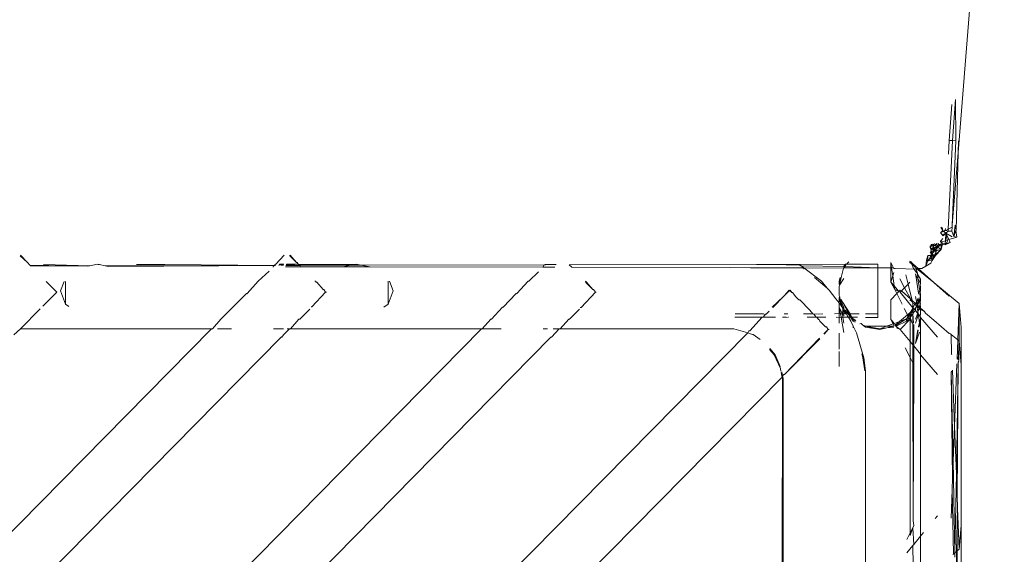
# Model space of a CAD drawing. Units: centimetres. Extents: x 1 to 372, y 0 to 344.
# Drawn here: x 365 to 372, y 151 to 155 of the extents above; entities that cross this region are included whole.
import ezdxf

# ---------------------------------------------------------------- set-up
doc = ezdxf.new("R2010")
doc.units = ezdxf.units.CM
doc.layers.get('0').update_dxf_attribs({"lineweight": 0})

msp = doc.modelspace()

# ---------------------------------------------------------------- linework, layer by layer
for p, q in [((371.8526, 158.1837), (371.5219, 154.0182)), ((371.4578, 154.1039), (371.477, 154.3614)), ((371.4821, 154.104), (371.5027, 154.3966)), ((371.5027, 154.3966), (371.5051, 154.1027)), ((371.4821, 154.104), (371.4512, 153.4698)), ((371.4578, 154.1039), (371.4525, 154.0061)), ((371.4821, 154.104), (371.4578, 154.1039)), ((371.4806, 153.4981), (371.5051, 154.1027)), ((371.5051, 154.1027), (371.4821, 154.104)), ((371.5219, 154.0182), (371.524, 154.1016)), ((371.5219, 154.0182), (371.4806, 153.4981)), ((371.5077, 153.463), (371.5219, 154.0182)), ((371.4797, 153.4827), (371.4806, 153.4981)), ((371.4906, 153.418), (371.5018, 153.4969)), ((371.5077, 153.463), (371.5018, 153.4969)), ((371.399, 153.4459), (371.3959, 153.4445)), ((371.3959, 153.4445), (371.4084, 153.4297)), ((371.4134, 153.4601), (371.3978, 153.4833)), ((371.399, 153.4459), (371.4134, 153.4601)), ((371.418, 153.4516), (371.399, 153.4459)), ((371.4184, 153.4338), (371.4084, 153.4297)), ((371.4084, 153.4297), (371.4144, 153.4225)), ((371.4088, 153.4805), (371.4134, 153.4601)), ((371.434, 153.4415), (371.4144, 153.4225)), ((371.418, 153.4516), (371.428, 153.4601)), ((371.418, 153.4516), (371.4291, 153.4443)), ((371.434, 153.4415), (371.4184, 153.4338)), ((371.432, 153.4709), (371.428, 153.4601)), ((371.4343, 153.4594), (371.428, 153.4601)), ((371.4291, 153.4443), (371.434, 153.4415)), ((371.434, 153.4415), (371.4312, 153.386)), ((371.4323, 153.4745), (371.432, 153.4709)), ((371.451, 153.456), (371.434, 153.4415)), ((371.4785, 153.4153), (371.434, 153.4415)), ((371.434, 153.4415), (371.4439, 153.3902)), ((371.4561, 153.3943), (371.434, 153.4415)), ((371.4512, 153.4698), (371.4343, 153.4594)), ((371.451, 153.456), (371.4343, 153.4594)), ((371.4512, 153.4698), (371.451, 153.456)), ((371.4763, 153.4547), (371.451, 153.456)), ((371.4797, 153.4827), (371.4512, 153.4698)), ((371.4763, 153.4547), (371.4797, 153.4827)), ((371.4906, 153.418), (371.4763, 153.4547)), ((371.4906, 153.418), (371.5064, 153.4596)), ((371.5064, 153.4596), (371.5077, 153.463)), ((371.5122, 153.4129), (371.5064, 153.4596)), ((371.3213, 153.3489), (371.3231, 153.3435)), ((371.3245, 153.3482), (371.3213, 153.3489)), ((371.3231, 153.3435), (371.3245, 153.3482)), ((371.3245, 153.3482), (371.3276, 153.3454)), ((371.3351, 153.3607), (371.3298, 153.3598)), ((371.3298, 153.3598), (371.3302, 153.3518)), ((371.3302, 153.3518), (371.3331, 153.3477)), ((371.3331, 153.3477), (371.3419, 153.3495)), ((371.3351, 153.3607), (371.342, 153.3618)), ((371.3419, 153.3495), (371.3351, 153.3607)), ((371.3419, 153.3495), (371.3463, 153.3545)), ((371.3453, 153.3439), (371.3419, 153.3495)), ((371.3467, 153.3588), (371.342, 153.3618)), ((371.3453, 153.3439), (371.3519, 153.3514)), ((371.3463, 153.3545), (371.3467, 153.3588)), ((371.3519, 153.3514), (371.3463, 153.3545)), ((371.3537, 153.3636), (371.3479, 153.3627)), ((371.3568, 153.3524), (371.3519, 153.3514)), ((371.3626, 153.3552), (371.3537, 153.3636)), ((371.3568, 153.3524), (371.3626, 153.3552)), ((371.3605, 153.3531), (371.3568, 153.3524)), ((371.3681, 153.3453), (371.3605, 153.3531)), ((371.3691, 153.3661), (371.3626, 153.3552)), ((371.3813, 153.3573), (371.3626, 153.3552)), ((371.3776, 153.3516), (371.3734, 153.3454)), ((371.3773, 153.3674), (371.3813, 153.3573)), ((371.3849, 153.3565), (371.3776, 153.3516)), ((371.3804, 153.3679), (371.3833, 153.3604)), ((371.3813, 153.3573), (371.3849, 153.3565)), ((371.4017, 153.3604), (371.3823, 153.346)), ((371.3833, 153.3604), (371.3849, 153.3565)), ((371.3849, 153.3565), (371.388, 153.3585)), ((371.388, 153.3585), (371.4017, 153.3604)), ((371.4017, 153.3883), (371.3952, 153.3834)), ((371.397, 153.3812), (371.3952, 153.3834)), ((371.4017, 153.3883), (371.397, 153.3812)), ((371.4014, 153.3761), (371.397, 153.3812)), ((371.4017, 153.3883), (371.4014, 153.3761)), ((371.4014, 153.3761), (371.4312, 153.386)), ((371.4014, 153.3761), (371.4017, 153.3713)), ((371.405, 153.3718), (371.4014, 153.3761)), ((371.4119, 153.4014), (371.4017, 153.3883)), ((371.4017, 153.3713), (371.405, 153.3718)), ((371.4017, 153.3713), (371.4017, 153.3604)), ((371.4017, 153.3604), (371.4115, 153.3631)), ((371.4017, 153.324), (371.4115, 153.3631)), ((371.4017, 153.324), (371.4017, 153.3604)), ((371.4031, 153.3741), (371.405, 153.3718)), ((371.405, 153.3718), (371.4131, 153.3696)), ((371.4115, 153.3631), (371.4131, 153.3696)), ((371.4115, 153.3631), (371.4303, 153.3668)), ((371.4298, 153.3569), (371.4115, 153.3631)), ((371.4657, 153.3737), (371.4298, 153.3569)), ((371.4303, 153.3668), (371.4298, 153.3569)), ((371.4312, 153.386), (371.4303, 153.3668)), ((371.4303, 153.3668), (371.4359, 153.3679)), ((371.4312, 153.386), (371.4439, 153.3902)), ((371.4359, 153.3679), (371.445, 153.3844)), ((371.4359, 153.3679), (371.4657, 153.3737)), ((371.4439, 153.3902), (371.4561, 153.3943)), ((371.4439, 153.3902), (371.445, 153.3844)), ((371.4561, 153.3943), (371.5122, 153.4129)), ((371.4657, 153.3737), (371.4561, 153.3943)), ((371.5122, 153.4129), (371.4906, 153.418)), ((364.8117, 153.2782), (364.8645, 153.2307)), ((364.8645, 153.2307), (364.8134, 153.2825)), ((366.6997, 153.2824), (366.6421, 153.218)), ((366.7881, 153.2307), (366.7399, 153.2797)), ((366.743, 153.2825), (366.7881, 153.2307)), ((371.2967, 153.2483), (371.3047, 153.2805)), ((371.3195, 153.2806), (371.3047, 153.2805)), ((371.3047, 153.2805), (371.3057, 153.2424)), ((371.3242, 153.2705), (371.3195, 153.2806)), ((371.3309, 153.2806), (371.3195, 153.2806)), ((371.324, 153.3406), (371.3221, 153.3371)), ((371.3221, 153.3371), (371.33, 153.3221)), ((371.3225, 153.3082), (371.3323, 153.3102)), ((371.3225, 153.3082), (371.3278, 153.3009)), ((371.3276, 153.3454), (371.3231, 153.3435)), ((371.324, 153.3406), (371.3231, 153.3435)), ((371.3276, 153.3454), (371.324, 153.3406)), ((371.324, 153.3406), (371.3276, 153.3334)), ((371.3278, 153.3009), (371.324, 153.2981)), ((371.3268, 153.2967), (371.324, 153.2981)), ((371.3309, 153.2806), (371.3242, 153.2705)), ((371.3268, 153.2967), (371.3278, 153.3009)), ((371.3309, 153.2806), (371.3268, 153.2967)), ((371.338, 153.2914), (371.3268, 153.2967)), ((371.33, 153.3221), (371.3271, 153.3202)), ((371.3271, 153.3202), (371.3323, 153.3102)), ((371.3331, 153.3477), (371.3276, 153.3454)), ((371.3276, 153.3334), (371.353, 153.3143)), ((371.3303, 153.3033), (371.3278, 153.3009)), ((371.33, 153.3221), (371.3382, 153.3359)), ((371.341, 153.3333), (371.33, 153.3221)), ((371.3323, 153.3102), (371.3303, 153.3033)), ((371.3303, 153.3033), (371.334, 153.3069)), ((371.3303, 153.3033), (371.3358, 153.3034)), ((371.338, 153.2914), (371.3309, 153.2806)), ((371.3508, 153.2807), (371.3309, 153.2806)), ((371.3331, 153.2657), (371.3309, 153.2806)), ((371.3387, 153.3115), (371.3323, 153.3102)), ((371.3323, 153.3102), (371.334, 153.3069)), ((371.3331, 153.2657), (371.3508, 153.2807)), ((371.334, 153.3069), (371.3387, 153.3115)), ((371.334, 153.3069), (371.3358, 153.3034)), ((371.3358, 153.3034), (371.3385, 153.2982)), ((371.3362, 153.2452), (371.3602, 153.2808)), ((371.3508, 153.2807), (371.3362, 153.2452)), ((371.3385, 153.2982), (371.338, 153.2914)), ((371.3508, 153.2807), (371.338, 153.2914)), ((371.3382, 153.3359), (371.3451, 153.3374)), ((371.3484, 153.3073), (371.3385, 153.2982)), ((371.3417, 153.3121), (371.3387, 153.3115)), ((371.3451, 153.3374), (371.341, 153.3333)), ((371.3514, 153.3239), (371.341, 153.3333)), ((371.3514, 153.3239), (371.3417, 153.3121)), ((371.3417, 153.3121), (371.3513, 153.3117)), ((371.3451, 153.3374), (371.3453, 153.3439)), ((371.3487, 153.3383), (371.3451, 153.3374)), ((371.3487, 153.3383), (371.3453, 153.3439)), ((371.3513, 153.3117), (371.3484, 153.3073)), ((371.3537, 153.3394), (371.3487, 153.3383)), ((371.3487, 153.3383), (371.3552, 153.3275)), ((371.3534, 153.283), (371.3508, 153.2807)), ((371.353, 153.3143), (371.3513, 153.3117)), ((371.3513, 153.3117), (371.3619, 153.3115)), ((371.3583, 153.3223), (371.3514, 153.3239)), ((371.3583, 153.3223), (371.353, 153.3143)), ((371.353, 153.3143), (371.3604, 153.3158)), ((371.3638, 153.3055), (371.3534, 153.283)), ((371.3534, 153.283), (371.3615, 153.2898)), ((371.3602, 153.2808), (371.3534, 153.283)), ((371.3569, 153.3378), (371.3537, 153.3394)), ((371.3627, 153.329), (371.3552, 153.3275)), ((371.3681, 153.3453), (371.3569, 153.3378)), ((371.3627, 153.329), (371.3583, 153.3223)), ((371.3604, 153.3158), (371.3583, 153.3223)), ((371.3602, 153.2808), (371.4017, 153.324)), ((371.3615, 153.2898), (371.3602, 153.2808)), ((371.3604, 153.3158), (371.3619, 153.3115)), ((371.3633, 153.3141), (371.3604, 153.3158)), ((371.3615, 153.2898), (371.4017, 153.324)), ((371.3638, 153.3055), (371.3615, 153.2898)), ((371.3619, 153.3115), (371.3647, 153.3119)), ((371.3655, 153.3333), (371.3627, 153.329)), ((371.37, 153.3309), (371.3627, 153.329)), ((371.3647, 153.3119), (371.3633, 153.3141)), ((371.3647, 153.3119), (371.3638, 153.3055)), ((371.3693, 153.3176), (371.3643, 153.3166)), ((371.3643, 153.3166), (371.3647, 153.3119)), ((371.3693, 153.3176), (371.3647, 153.3119)), ((371.3678, 153.3427), (371.3655, 153.3333)), ((371.371, 153.3434), (371.3678, 153.3427)), ((371.3734, 153.3454), (371.3681, 153.3453)), ((371.371, 153.3434), (371.3681, 153.3453)), ((371.37, 153.3309), (371.3693, 153.3176)), ((371.4017, 153.324), (371.3693, 153.3176)), ((371.3743, 153.3384), (371.37, 153.3309)), ((371.3734, 153.3454), (371.371, 153.3434)), ((371.3764, 153.34), (371.371, 153.3434)), ((371.3734, 153.3454), (371.3764, 153.34)), ((371.3764, 153.34), (371.3743, 153.3384)), ((371.3782, 153.3451), (371.3764, 153.34)), ((371.4017, 153.324), (371.3764, 153.34)), ((371.3823, 153.346), (371.3782, 153.3451)), ((364.8645, 153.2307), (364.8821, 153.2128)), ((364.8821, 153.2128), (365.2904, 153.2035)), ((364.8882, 153.2066), (364.8821, 153.2128)), ((364.9795, 153.2156), (365.3109, 153.2074)), ((365.2904, 153.2035), (365.3109, 153.2074)), ((365.3109, 153.2074), (365.3662, 153.2181)), ((365.37, 153.216), (365.3662, 153.2181)), ((365.37, 153.216), (365.3768, 153.216)), ((365.3801, 153.2154), (365.3768, 153.216)), ((365.4205, 153.2076), (365.3801, 153.2154)), ((365.4205, 153.2076), (366.6282, 153.2099)), ((365.4205, 153.2076), (365.4437, 153.2032)), ((365.4437, 153.2032), (366.6282, 153.2099)), ((365.8465, 153.2165), (365.6432, 153.2163)), ((365.8465, 153.2165), (366.6282, 153.2099)), ((366.625, 153.2007), (366.6282, 153.2099)), ((366.6282, 153.2099), (366.6312, 153.213)), ((366.6282, 153.2099), (366.6341, 153.2099)), ((366.6312, 153.213), (366.6371, 153.213)), ((366.6341, 153.2099), (366.6392, 153.2151)), ((366.6341, 153.2099), (366.6371, 153.213)), ((366.6371, 153.213), (366.6392, 153.2151)), ((366.6392, 153.2151), (366.6421, 153.218)), ((366.6616, 153.21), (366.665, 153.213)), ((366.665, 153.213), (366.695, 153.213)), ((366.665, 153.213), (366.6929, 153.21)), ((366.6707, 153.218), (366.6674, 153.2152)), ((366.6707, 153.218), (366.6985, 153.218)), ((366.6965, 153.2152), (366.6707, 153.218)), ((366.7135, 153.2101), (366.8083, 153.2102)), ((366.8083, 153.2102), (366.7156, 153.2152)), ((366.7168, 153.218), (366.8007, 153.218)), ((366.794, 153.2307), (366.7881, 153.2307)), ((366.8007, 153.218), (366.794, 153.2307)), ((366.8007, 153.218), (366.8034, 153.2153)), ((366.8034, 153.2153), (366.8093, 153.2153)), ((366.8083, 153.2102), (366.8034, 153.2153)), ((366.8083, 153.2102), (366.8142, 153.2103)), ((366.8093, 153.2153), (367.2018, 153.2155)), ((366.8093, 153.2153), (367.1779, 153.2109)), ((367.1779, 153.2109), (366.8142, 153.2103)), ((366.8181, 153.2003), (366.8142, 153.2103)), ((367.1779, 153.2109), (367.1192, 153.1997)), ((367.2018, 153.2155), (367.1779, 153.2109)), ((367.1779, 153.2109), (367.2512, 153.2111)), ((367.2149, 153.218), (367.2018, 153.2155)), ((367.2512, 153.2111), (367.2149, 153.218)), ((368.5614, 153.2136), (367.2512, 153.2111)), ((367.3128, 153.1992), (367.2512, 153.2111)), ((368.5614, 153.2136), (368.5506, 153.1966)), ((368.5673, 153.2136), (368.5614, 153.2136)), ((368.5702, 153.2166), (368.5673, 153.2136)), ((368.6457, 153.2165), (368.5702, 153.2166)), ((368.5702, 153.2166), (368.6446, 153.2137)), ((368.7402, 153.2139), (370.0801, 153.2175)), ((368.7576, 153.1962), (368.7402, 153.2139)), ((370.0801, 153.2175), (370.1179, 153.2165)), ((370.1179, 153.2165), (370.1661, 153.2175)), ((370.1661, 153.2175), (370.1977, 153.2166)), ((370.1977, 153.2166), (370.3754, 153.217)), ((370.1977, 153.2166), (370.3864, 153.2114)), ((370.3754, 153.217), (370.3813, 153.217)), ((370.3813, 153.217), (370.7162, 153.2176)), ((370.3864, 153.2114), (370.3813, 153.217)), ((370.3926, 153.2112), (370.3864, 153.2114)), ((370.3962, 153.2063), (370.3926, 153.2112)), ((370.3926, 153.2112), (370.402, 153.2064)), ((370.7056, 153.2049), (370.7162, 153.2176)), ((370.7204, 153.2176), (370.713, 153.2022)), ((370.7162, 153.2176), (370.7204, 153.2176)), ((370.726, 153.2176), (370.7204, 153.2176)), ((370.7277, 153.2239), (370.726, 153.2176)), ((370.726, 153.2176), (370.9472, 153.2181)), ((370.7277, 153.2239), (370.7405, 153.2349)), ((370.9472, 153.1926), (370.9472, 153.2181)), ((371.0401, 153.193), (371.0401, 153.2307)), ((371.0609, 153.1924), (371.0401, 153.2307)), ((371.0458, 153.1929), (371.0401, 153.2307)), ((371.179, 153.2381), (371.1754, 153.2411)), ((371.179, 153.2381), (371.1766, 153.2307)), ((371.1766, 153.2307), (371.1878, 153.2213)), ((371.188, 153.2304), (371.179, 153.2381)), ((371.188, 153.2304), (371.1863, 153.2371)), ((371.1878, 153.2213), (371.1916, 153.2178)), ((371.1963, 153.2234), (371.188, 153.2304)), ((371.1916, 153.2178), (371.2105, 153.2024)), ((371.1916, 153.2178), (371.2038, 153.1884)), ((371.2179, 153.205), (371.1963, 153.2234)), ((371.1963, 153.2234), (371.2105, 153.2024)), ((371.2911, 153.2048), (371.2967, 153.2483)), ((371.3057, 153.2424), (371.2911, 153.2048)), ((371.2911, 153.2048), (371.3273, 153.2248)), ((371.2967, 153.2483), (371.3057, 153.2424)), ((371.3104, 153.2429), (371.3057, 153.2424)), ((371.3104, 153.2429), (371.3135, 153.249)), ((371.3362, 153.2452), (371.3104, 153.2429)), ((371.3242, 153.2705), (371.3135, 153.249)), ((371.3135, 153.249), (371.3284, 153.2617)), ((371.3284, 153.2617), (371.3242, 153.2705)), ((371.3273, 153.2248), (371.3362, 153.2452)), ((371.3284, 153.2617), (371.3331, 153.2657)), ((371.3362, 153.2452), (371.3284, 153.2617)), ((371.3362, 153.2452), (371.3331, 153.2657)), ((364.8882, 153.2066), (365.2904, 153.2035)), ((364.8905, 153.2043), (364.8882, 153.2066)), ((366.5158, 153.096), (366.5926, 153.1678)), ((366.625, 153.2007), (366.6191, 153.2007)), ((366.8181, 153.2003), (366.7096, 153.2005)), ((366.8181, 153.2003), (367.1192, 153.1997)), ((367.1192, 153.1997), (367.3128, 153.1992)), ((368.5506, 153.1966), (367.3128, 153.1992)), ((368.452, 153.0967), (368.5193, 153.1649)), ((368.5506, 153.1966), (368.6378, 153.1969)), ((368.7576, 153.1962), (369.8924, 153.1938)), ((369.8924, 153.1938), (370.0374, 153.1932)), ((370.4116, 153.1932), (370.0374, 153.1932)), ((370.402, 153.2064), (370.3962, 153.2063)), ((370.402, 153.2064), (370.419, 153.1932)), ((370.402, 153.2064), (370.4116, 153.1932)), ((370.402, 153.2064), (370.705, 153.2024)), ((370.4116, 153.1932), (370.4205, 153.1857)), ((370.419, 153.1932), (370.4116, 153.1932)), ((370.7019, 153.1894), (370.419, 153.1932)), ((370.5436, 153.097), (370.419, 153.1932)), ((370.686, 153.123), (370.7019, 153.1894)), ((370.7019, 153.1894), (370.7056, 153.1934)), ((370.705, 153.2024), (370.713, 153.2022)), ((370.7056, 153.2049), (370.7056, 153.1934)), ((370.713, 153.2022), (370.7056, 153.1934)), ((370.9472, 153.1926), (370.7056, 153.1934)), ((370.713, 153.2022), (370.9472, 153.1926)), ((370.9472, 153.1926), (371.0401, 153.193)), ((370.9472, 153.0528), (370.9472, 153.1926)), ((371.0401, 153.0893), (371.0401, 153.193)), ((371.0401, 153.193), (371.0458, 153.1929)), ((371.0546, 153.1341), (371.0458, 153.1929)), ((371.0458, 153.1929), (371.0609, 153.1924)), ((371.0546, 153.1341), (371.0629, 153.1602)), ((371.0629, 153.1886), (371.0609, 153.1924)), ((371.0629, 153.1886), (371.0715, 153.1868)), ((371.0715, 153.1868), (371.2218, 153.1831)), ((371.1473, 153.1436), (371.1639, 153.0762)), ((371.2038, 153.1884), (371.2264, 153.1566)), ((371.2105, 153.2024), (371.2131, 153.2002)), ((371.2131, 153.2002), (371.2147, 153.1981)), ((371.2147, 153.1981), (371.2179, 153.205)), ((371.2147, 153.1981), (371.218, 153.1935)), ((371.2179, 153.205), (371.2361, 153.1875)), ((371.2197, 153.1371), (371.2179, 153.1494)), ((371.218, 153.1935), (371.22, 153.188)), ((371.2381, 153.0112), (371.2197, 153.1371)), ((371.2197, 153.1371), (371.2327, 153.1206)), ((371.22, 153.188), (371.2241, 153.1879)), ((371.2218, 153.1831), (371.2241, 153.1879)), ((371.2324, 153.1541), (371.2218, 153.1831)), ((371.2241, 153.1879), (371.3493, 153.0867)), ((371.2241, 153.1879), (371.2267, 153.1877)), ((371.2264, 153.1566), (371.2324, 153.1541)), ((371.2267, 153.1877), (371.2361, 153.1875)), ((371.2317, 153.1475), (371.229, 153.1419)), ((371.229, 153.1419), (371.2363, 153.1283)), ((371.2324, 153.1541), (371.2317, 153.1475)), ((371.2317, 153.1475), (371.2531, 153.1108)), ((371.2361, 153.1875), (371.3493, 153.0867)), ((371.2361, 153.1875), (371.2617, 153.1868)), ((371.2911, 153.2048), (371.2617, 153.1868)), ((365.0736, 153.0186), (364.9979, 153.0954)), ((365.1013, 153.0281), (365.1264, 153.0954)), ((365.1367, 152.9331), (365.1367, 153.0954)), ((366.5158, 153.096), (366.436, 153.0091)), ((366.9209, 153.0961), (366.9268, 153.0961)), ((366.9268, 153.0961), (366.9276, 153.0893)), ((366.9335, 153.0893), (366.9276, 153.0893)), ((366.9786, 153.0375), (366.9335, 153.0893)), ((367.4444, 152.933), (367.4444, 153.0963)), ((367.4799, 153.028), (367.4544, 153.0963)), ((368.4461, 153.0967), (368.3656, 153.0091)), ((368.452, 153.0967), (368.4461, 153.0967)), ((368.8556, 153.0968), (368.8631, 153.0893)), ((368.8594, 153.087), (368.8556, 153.0968)), ((368.9082, 153.0375), (368.8594, 153.087)), ((368.8631, 153.0893), (368.9082, 153.0375)), ((370.4945, 153.123), (370.5857, 153.0459)), ((370.5857, 153.0459), (370.5436, 153.097)), ((370.6705, 153.0971), (370.6789, 153.123)), ((370.6825, 153.123), (370.6705, 153.0806)), ((370.6705, 153.0806), (370.686, 153.123)), ((370.6705, 153.0971), (370.6705, 153.0806)), ((370.6729, 153.0684), (370.6705, 153.0806)), ((370.6705, 153.0582), (370.6729, 153.0684)), ((370.6729, 153.0684), (370.686, 153.123)), ((370.6729, 153.0684), (370.7056, 153.1172)), ((371.0401, 153.0893), (371.0546, 153.1341)), ((371.069, 153.0375), (371.0401, 153.0893)), ((371.0401, 153.0893), (371.0651, 153.0634)), ((371.0651, 153.0634), (371.0546, 153.1341)), ((371.1383, 153.0496), (371.104, 153.1128)), ((371.1639, 153.0762), (371.1383, 153.0496)), ((371.1765, 153.0893), (371.1639, 153.0762)), ((371.1639, 153.0762), (371.1931, 152.9583)), ((371.2363, 153.1283), (371.2327, 153.1206)), ((371.2327, 153.1206), (371.234, 153.113)), ((371.234, 153.113), (371.243, 153.1006)), ((371.234, 153.113), (371.2463, 153.043)), ((371.243, 153.1006), (371.244, 153.0961)), ((371.244, 153.0961), (371.2531, 153.0808)), ((371.2531, 153.077), (371.2508, 153.068)), ((371.2508, 153.068), (371.2531, 153.0583)), ((371.2531, 153.1108), (371.2531, 153.1027)), ((371.2531, 153.1027), (371.2531, 153.0973)), ((371.2531, 153.0808), (371.2531, 153.0973)), ((371.2531, 153.077), (371.2531, 153.0808)), ((371.3493, 153.0867), (371.4589, 152.9889)), ((371.3493, 153.0867), (371.5296, 152.9363)), ((364.9737, 152.9172), (365.0736, 153.0186)), ((365.1367, 152.9331), (365.1013, 153.0281)), ((366.4301, 153.0091), (366.2487, 152.8251)), ((366.436, 153.0091), (366.4301, 153.0091)), ((366.436, 153.0091), (366.4333, 153.0062)), ((366.899, 152.9129), (366.9973, 153.0186)), ((366.9845, 153.0375), (366.9786, 153.0375)), ((366.9973, 153.0186), (366.9845, 153.0375)), ((366.9973, 153.0186), (367.0032, 153.0186)), ((367.4444, 152.933), (367.4799, 153.028)), ((368.3597, 153.0091), (368.2677, 152.9098)), ((368.3656, 153.0091), (368.3597, 153.0091)), ((368.8243, 152.9085), (368.9269, 153.0186)), ((368.9141, 153.0375), (368.9082, 153.0375)), ((368.9269, 153.0186), (368.9141, 153.0375)), ((368.9328, 153.0186), (368.9269, 153.0186)), ((370.2775, 152.991), (370.3137, 153.0338)), ((370.3167, 153.0308), (370.2775, 152.991)), ((370.3137, 153.0338), (370.3167, 153.0308)), ((370.3196, 153.0338), (370.3167, 153.0308)), ((370.3167, 153.0308), (370.3324, 153.0149)), ((370.3324, 153.0149), (370.3196, 153.0338)), ((370.3383, 153.0149), (370.3324, 153.0149)), ((370.361, 152.9859), (370.3383, 153.0149)), ((370.5857, 153.0459), (370.6007, 153.0332)), ((370.6007, 153.0332), (370.6476, 152.9706)), ((370.6705, 153.0582), (370.6705, 153.0328)), ((370.6705, 153.0299), (370.6705, 153.0328)), ((370.6705, 153.0242), (370.6705, 153.0299)), ((370.6705, 153.0199), (370.6705, 153.0242)), ((370.6705, 153.0158), (370.6705, 153.0199)), ((370.6705, 153.0035), (370.6705, 153.0158)), ((370.6705, 153.0035), (370.6718, 152.9992)), ((370.6718, 152.9992), (370.6705, 152.9948)), ((370.9472, 153.05), (370.9472, 153.0528)), ((370.9472, 152.8635), (370.9472, 153.05)), ((371.0401, 152.9631), (371.0837, 153.0082)), ((371.069, 153.0375), (371.0651, 153.0634)), ((371.0651, 153.0634), (371.0983, 153.0234)), ((371.069, 153.0375), (371.0837, 153.0082)), ((371.0983, 153.0234), (371.069, 153.0375)), ((371.0837, 153.0082), (371.0983, 153.0234)), ((371.0837, 153.0082), (371.1219, 152.9321)), ((371.0983, 153.0234), (371.1083, 153.0338)), ((371.1083, 153.0186), (371.0983, 153.0234)), ((371.1083, 153.0338), (371.1163, 153.0268)), ((371.1163, 153.0268), (371.1083, 153.0186)), ((371.1976, 152.906), (371.1083, 153.0186)), ((371.1383, 153.0496), (371.1163, 153.0268)), ((371.1163, 153.0268), (371.1827, 152.9675)), ((371.1827, 152.9675), (371.1383, 153.0496)), ((371.2401, 153.0087), (371.2381, 153.0112)), ((371.2419, 153.0187), (371.2401, 153.0087)), ((371.2448, 153.0027), (371.2401, 153.0087)), ((371.2419, 153.0187), (371.2487, 153.0289)), ((371.2531, 153.0482), (371.2463, 153.043)), ((371.2487, 153.0289), (371.2463, 153.043)), ((371.2487, 153.0289), (371.2512, 153.0148)), ((371.2507, 152.9953), (371.2531, 153.0037)), ((371.2531, 153.0299), (371.2512, 153.0148)), ((371.2512, 153.0148), (371.2531, 153.0037)), ((371.2519, 153.0522), (371.2531, 153.0554)), ((371.2531, 153.0482), (371.2519, 153.0522)), ((371.2531, 153.0583), (371.2531, 153.0554)), ((371.2531, 153.0414), (371.2531, 153.0482)), ((371.2531, 153.0371), (371.2531, 153.0414)), ((371.2531, 153.0299), (371.2531, 153.0371)), ((371.2531, 153.0037), (371.2531, 152.9962)), ((371.2531, 152.9962), (371.2531, 152.9922)), ((365.1594, 152.9168), (365.1367, 152.9331)), ((367.4146, 152.9117), (367.4444, 152.933)), ((370.1926, 152.9109), (370.2739, 152.9875)), ((370.2739, 152.9875), (370.1962, 152.9086)), ((370.2739, 152.9875), (370.2775, 152.991)), ((370.3834, 152.9631), (370.361, 152.9859)), ((370.3834, 152.9631), (370.3893, 152.9631)), ((370.461, 152.8904), (370.3893, 152.9631)), ((370.6476, 152.9706), (370.6705, 152.9428)), ((370.6705, 152.9948), (370.6727, 152.9892)), ((370.6753, 152.9826), (370.6705, 152.9805)), ((370.6705, 152.9723), (370.6705, 152.9805)), ((370.6705, 152.9723), (370.6705, 152.9682)), ((370.6705, 152.9723), (370.6705, 152.958)), ((370.6705, 152.9682), (370.6762, 152.9627)), ((370.6705, 152.9428), (370.6705, 152.958)), ((370.6779, 152.9528), (370.6705, 152.958)), ((370.6705, 152.9428), (370.6705, 152.9368)), ((370.6705, 152.9368), (370.6705, 152.9339)), ((370.6758, 152.9364), (370.6705, 152.9368)), ((370.6705, 152.9339), (370.6705, 152.9284)), ((370.6705, 152.9284), (370.6705, 152.9234)), ((370.6727, 152.9892), (370.6753, 152.9826)), ((370.6727, 152.9892), (370.6759, 152.9854)), ((370.6747, 152.9799), (370.6745, 152.972)), ((370.6745, 152.972), (370.6813, 152.9674)), ((370.6759, 152.9854), (370.6747, 152.9799)), ((370.6768, 152.9317), (370.6758, 152.9364)), ((370.6762, 152.9627), (370.6805, 152.9593)), ((370.6768, 152.9317), (370.6823, 152.9285)), ((370.6801, 152.9408), (370.6779, 152.9528)), ((370.6848, 152.9356), (370.6801, 152.9408)), ((370.6805, 152.9593), (370.6891, 152.9479)), ((370.6813, 152.9674), (370.6859, 152.9666)), ((370.6823, 152.9285), (370.6832, 152.9232)), ((370.6899, 152.9261), (370.6848, 152.9356)), ((370.6978, 152.9448), (370.6859, 152.9666)), ((370.6891, 152.9479), (370.6895, 152.9402)), ((370.6895, 152.9402), (370.6908, 152.9374)), ((370.6899, 152.9261), (370.6896, 152.9206)), ((370.697, 152.9243), (370.6899, 152.9261)), ((370.6908, 152.9374), (370.6914, 152.9338)), ((370.6914, 152.9338), (370.697, 152.9243)), ((370.6978, 152.9448), (370.741, 152.8634)), ((370.7506, 152.8634), (370.6978, 152.9448)), ((371.0401, 152.8217), (371.0401, 152.9631)), ((371.1925, 152.9494), (371.1765, 152.9631)), ((371.1925, 152.9494), (371.1827, 152.9675)), ((371.1827, 152.9675), (371.1931, 152.9583)), ((371.1931, 152.9583), (371.1925, 152.9494)), ((371.196, 152.9464), (371.1925, 152.9494)), ((371.1931, 152.9583), (371.2179, 152.9362)), ((371.1975, 152.9401), (371.196, 152.9464)), ((371.1976, 152.906), (371.1975, 152.9401)), ((371.2126, 152.9322), (371.1975, 152.9401)), ((371.1976, 152.906), (371.2126, 152.9322)), ((371.2126, 152.9322), (371.2179, 152.9362)), ((371.2252, 152.9215), (371.2126, 152.9322)), ((371.2234, 152.9509), (371.2179, 152.9862)), ((371.2179, 152.9362), (371.2241, 152.9465)), ((371.2179, 152.9362), (371.2257, 152.9356)), ((371.2309, 152.9579), (371.2234, 152.9509)), ((371.2234, 152.9509), (371.2241, 152.9465)), ((371.2241, 152.9465), (371.2257, 152.9356)), ((371.2266, 152.9284), (371.2252, 152.9215)), ((371.2257, 152.9356), (371.2368, 152.9491)), ((371.2257, 152.9356), (371.2272, 152.9317)), ((371.2272, 152.9317), (371.2266, 152.9284)), ((371.2266, 152.9284), (371.2291, 152.9234)), ((371.2291, 152.9234), (371.2341, 152.9313)), ((371.2335, 152.9622), (371.2309, 152.9579)), ((371.2325, 152.9668), (371.2355, 152.972)), ((371.2335, 152.9622), (371.2325, 152.9668)), ((371.2328, 152.9229), (371.2341, 152.9313)), ((371.2373, 152.9685), (371.2335, 152.9622)), ((371.2391, 152.9647), (371.2335, 152.9622)), ((371.234, 152.975), (371.2355, 152.972)), ((371.2341, 152.9313), (371.2463, 152.9505)), ((371.2341, 152.9313), (371.2368, 152.9491)), ((371.2368, 152.9491), (371.2376, 152.9543)), ((371.2376, 152.9543), (371.2406, 152.9618)), ((371.2406, 152.9618), (371.2391, 152.9647)), ((371.2435, 152.9134), (371.2503, 152.9255)), ((371.2437, 152.9556), (371.2531, 152.9922)), ((371.2463, 152.9505), (371.2437, 152.9556)), ((371.2463, 152.9505), (371.2531, 152.9613)), ((371.25, 152.9431), (371.2463, 152.9505)), ((371.2485, 152.9365), (371.25, 152.9431)), ((371.2503, 152.9255), (371.2485, 152.9365)), ((371.2531, 152.9613), (371.25, 152.9431)), ((371.2531, 152.9368), (371.25, 152.9431)), ((371.2531, 152.9368), (371.2503, 152.9255)), ((371.2503, 152.9255), (371.2531, 152.921)), ((371.2531, 152.9922), (371.2507, 152.9953)), ((371.2531, 152.9922), (371.2531, 152.9613)), ((371.5296, 152.9363), (371.5199, 152.6768)), ((371.5296, 152.9363), (371.5442, 152.7657)), ((371.5296, 152.9363), (371.5296, 152.6687)), ((364.8152, 152.7565), (364.9557, 152.899)), ((366.8126, 152.8253), (366.8841, 152.8978)), ((366.8931, 152.9129), (366.899, 152.9129)), ((368.1849, 152.8258), (368.2621, 152.9098)), ((368.2677, 152.9098), (368.2621, 152.9098)), ((368.7429, 152.826), (368.8125, 152.8965)), ((368.8243, 152.9085), (368.8184, 152.9085)), ((370.1239, 152.8635), (369.9266, 152.8628)), ((370.1277, 152.863), (370.1239, 152.8635)), ((370.1271, 152.8386), (370.1431, 152.8608)), ((370.1345, 152.862), (370.1277, 152.863)), ((370.1277, 152.863), (370.1305, 152.8626)), ((370.1431, 152.8608), (370.1482, 152.86)), ((370.1705, 152.8826), (370.1482, 152.86)), ((370.303, 152.8631), (370.2765, 152.8631)), ((370.482, 152.8632), (370.4155, 152.8631)), ((370.461, 152.8904), (370.482, 152.8632)), ((370.489, 152.862), (370.482, 152.8632)), ((370.554, 152.8632), (370.489, 152.862)), ((370.489, 152.862), (370.5064, 152.8384)), ((370.6705, 152.8658), (370.6374, 152.8633)), ((370.6705, 152.9234), (370.6705, 152.9178)), ((370.6705, 152.9078), (370.6705, 152.9178)), ((370.6705, 152.8744), (370.6705, 152.9078)), ((370.6801, 152.8633), (370.6705, 152.9078)), ((370.6938, 152.8633), (370.6705, 152.9078)), ((370.6705, 152.8744), (370.6705, 152.8658)), ((370.6801, 152.8633), (370.6705, 152.8658)), ((370.6705, 152.8658), (370.6705, 152.8541)), ((370.6801, 152.8633), (370.6849, 152.8382)), ((370.6938, 152.8633), (370.6801, 152.8633)), ((370.6896, 152.9206), (370.6832, 152.9232)), ((370.69, 152.9141), (370.6832, 152.9232)), ((370.69, 152.9141), (370.6896, 152.9206)), ((370.69, 152.9141), (370.6949, 152.9131)), ((370.69, 152.9141), (370.6971, 152.9046)), ((370.6982, 152.8934), (370.6938, 152.8633)), ((370.6938, 152.8633), (370.6983, 152.8382)), ((370.7033, 152.8633), (370.6938, 152.8633)), ((370.6949, 152.9131), (370.6984, 152.9108)), ((370.697, 152.9243), (370.7019, 152.9154)), ((370.697, 152.9009), (370.6971, 152.9046)), ((370.6982, 152.8934), (370.697, 152.9009)), ((370.7015, 152.9051), (370.6971, 152.9046)), ((370.7057, 152.8701), (370.6982, 152.8934)), ((370.6982, 152.8934), (370.7057, 152.8865)), ((370.6984, 152.9108), (370.6992, 152.9078)), ((370.6992, 152.9078), (370.7057, 152.9059)), ((370.7048, 152.9011), (370.7015, 152.9051)), ((370.7019, 152.9154), (370.7025, 152.9125)), ((370.7025, 152.9125), (370.7057, 152.9059)), ((370.7033, 152.8633), (370.7057, 152.8701)), ((370.7198, 152.8634), (370.7033, 152.8633)), ((370.7056, 152.8494), (370.7033, 152.8633)), ((370.7056, 152.8985), (370.7048, 152.9011)), ((370.7057, 152.9059), (370.7056, 152.8985)), ((370.7056, 152.8985), (370.7087, 152.8892)), ((370.7057, 152.8865), (370.7087, 152.8892)), ((370.7057, 152.8701), (370.7057, 152.8865)), ((370.7198, 152.8634), (370.7057, 152.8865)), ((370.7145, 152.8893), (370.7087, 152.8892)), ((370.7087, 152.8892), (370.7246, 152.8634)), ((370.7145, 152.8893), (370.7161, 152.8861)), ((370.7161, 152.8861), (370.726, 152.8763)), ((370.7161, 152.8861), (370.7246, 152.8634)), ((370.7246, 152.8634), (370.7198, 152.8634)), ((370.7246, 152.8634), (370.7298, 152.847)), ((370.7349, 152.8634), (370.7246, 152.8634)), ((370.7349, 152.8634), (370.726, 152.8763)), ((370.7349, 152.8634), (370.7522, 152.8382)), ((370.741, 152.8634), (370.7349, 152.8634)), ((370.741, 152.8634), (370.7451, 152.8585)), ((370.7506, 152.8634), (370.741, 152.8634)), ((370.7451, 152.8585), (370.7491, 152.8511)), ((370.7619, 152.8382), (370.7506, 152.8634)), ((370.8149, 152.8634), (370.7506, 152.8634)), ((370.9472, 152.8635), (370.8606, 152.8634)), ((370.9472, 152.8635), (370.9472, 152.8381)), ((371.1598, 152.8566), (371.103, 152.8084)), ((371.1372, 152.9017), (371.1598, 152.8566)), ((371.1783, 152.8723), (371.1598, 152.8566)), ((371.1598, 152.8566), (371.1642, 152.8478)), ((371.1642, 152.8478), (371.1783, 152.8723)), ((371.1678, 152.8408), (371.1976, 152.8815)), ((371.1678, 152.8408), (371.1977, 152.8629)), ((371.1783, 152.8723), (371.1808, 152.8744)), ((371.1977, 152.8629), (371.1788, 152.8375)), ((371.1808, 152.8744), (371.1976, 152.9024)), ((371.1976, 152.8887), (371.1808, 152.8744)), ((371.1976, 152.9024), (371.1976, 152.906)), ((371.2095, 152.8958), (371.1976, 152.906)), ((371.1976, 152.8887), (371.1976, 152.9024)), ((371.1997, 152.8905), (371.1976, 152.8887)), ((371.1999, 152.8842), (371.1976, 152.8887)), ((371.1976, 152.8815), (371.1999, 152.8842)), ((371.2005, 152.8707), (371.1976, 152.8815)), ((371.1977, 152.8629), (371.2007, 152.8665)), ((371.2036, 152.7991), (371.1977, 152.8629)), ((371.1977, 152.8629), (371.1977, 152.804)), ((371.1997, 152.8905), (371.2095, 152.8958)), ((371.1999, 152.8842), (371.1997, 152.8905)), ((371.2005, 152.8707), (371.218, 152.8866)), ((371.2007, 152.8665), (371.2005, 152.8707)), ((371.2095, 152.8958), (371.218, 152.906)), ((371.218, 152.8866), (371.2095, 152.8958)), ((371.218, 152.906), (371.2239, 152.9153)), ((371.218, 152.8866), (371.218, 152.906)), ((371.2257, 152.876), (371.218, 152.8866)), ((371.2333, 152.8668), (371.218, 152.825)), ((371.2351, 152.8647), (371.218, 152.825)), ((371.2383, 152.8608), (371.218, 152.7966)), ((371.2278, 152.9192), (371.2239, 152.9153)), ((371.2252, 152.9215), (371.2278, 152.9192)), ((371.2276, 152.8737), (371.2257, 152.876)), ((371.2276, 152.8737), (371.2346, 152.8778)), ((371.2303, 152.8705), (371.2276, 152.8737)), ((371.2278, 152.9192), (371.2291, 152.9234)), ((371.2318, 152.9158), (371.2278, 152.9192)), ((371.2291, 152.9234), (371.2328, 152.9229)), ((371.2303, 152.9061), (371.2318, 152.9158)), ((371.2303, 152.9061), (371.2353, 152.9128)), ((371.2338, 152.8833), (371.2303, 152.9061)), ((371.2351, 152.8749), (371.2303, 152.8705)), ((371.2303, 152.8705), (371.2333, 152.8668)), ((371.2318, 152.9158), (371.2366, 152.9195)), ((371.2353, 152.9128), (371.2318, 152.9158)), ((371.2366, 152.9195), (371.2328, 152.9229)), ((371.2351, 152.8647), (371.2333, 152.8668)), ((371.2338, 152.8833), (371.2383, 152.8894)), ((371.2346, 152.8778), (371.2338, 152.8833)), ((371.2346, 152.8778), (371.2351, 152.8749)), ((371.2351, 152.8749), (371.2361, 152.8686)), ((371.2361, 152.8686), (371.2351, 152.8647)), ((371.2351, 152.8647), (371.2383, 152.8608)), ((371.2421, 152.907), (371.2353, 152.9128)), ((371.2366, 152.9195), (371.2435, 152.9134)), ((371.2383, 152.8894), (371.2421, 152.907)), ((371.245, 152.9045), (371.2383, 152.8894)), ((371.2383, 152.8894), (371.2506, 152.8997)), ((371.2446, 152.8134), (371.2383, 152.8608)), ((371.25, 152.8466), (371.2383, 152.8608)), ((371.2421, 152.907), (371.2466, 152.9106)), ((371.245, 152.9045), (371.2421, 152.907)), ((371.2435, 152.9134), (371.2466, 152.9106)), ((371.2466, 152.9106), (371.245, 152.9045)), ((371.2506, 152.8997), (371.245, 152.9045)), ((371.2531, 152.9139), (371.2466, 152.9106)), ((371.2466, 152.9106), (371.2531, 152.9048)), ((371.25, 152.8466), (371.2531, 152.8597)), ((371.2506, 152.8997), (371.2531, 152.9048)), ((371.2531, 152.8975), (371.2506, 152.8997)), ((371.2531, 152.921), (371.2531, 152.9139)), ((371.2531, 152.9139), (371.2531, 152.908)), ((371.2531, 152.9048), (371.2531, 152.908)), ((371.2531, 152.9048), (371.2823, 152.8788)), ((371.2531, 152.8975), (371.2531, 152.9048)), ((371.2823, 152.8788), (371.2531, 152.8975)), ((371.2531, 152.894), (371.2531, 152.8975)), ((371.2531, 152.894), (371.2531, 152.88)), ((371.2531, 152.8745), (371.2531, 152.88)), ((371.2531, 152.8659), (371.2531, 152.8745)), ((371.2531, 152.8597), (371.2531, 152.8659)), ((371.2878, 152.8679), (371.2823, 152.8788)), ((371.3495, 152.8189), (371.2878, 152.8679)), ((366.2487, 152.8251), (366.187, 152.7565)), ((366.7448, 152.7565), (366.8067, 152.8253)), ((366.8067, 152.8253), (366.8126, 152.8253)), ((368.1795, 152.8258), (368.1166, 152.7565)), ((368.1849, 152.8258), (368.1795, 152.8258)), ((368.6744, 152.7565), (368.737, 152.826)), ((368.737, 152.826), (368.7429, 152.826)), ((370.1213, 152.8386), (369.9244, 152.8388)), ((370.0313, 152.7415), (370.1213, 152.8386)), ((370.1213, 152.8386), (370.1271, 152.8386)), ((370.2164, 152.8386), (370.1271, 152.8386)), ((370.2926, 152.8393), (370.2665, 152.8385)), ((370.2926, 152.8393), (370.3012, 152.838)), ((370.3086, 152.8393), (370.3055, 152.8393)), ((370.5064, 152.8384), (370.4422, 152.8384)), ((370.5064, 152.8384), (370.5124, 152.8384)), ((370.5124, 152.8384), (370.5229, 152.8217)), ((370.5749, 152.8383), (370.5124, 152.8384)), ((370.5288, 152.8217), (370.5229, 152.8217)), ((370.5331, 152.8113), (370.5288, 152.8217)), ((370.5739, 152.7699), (370.5331, 152.8113)), ((370.6705, 152.8368), (370.6498, 152.8383)), ((370.6705, 152.8368), (370.6705, 152.8541)), ((370.6849, 152.8382), (370.6705, 152.8368)), ((370.6705, 152.8276), (370.6705, 152.8368)), ((370.6705, 152.8276), (370.6705, 152.7969)), ((370.6849, 152.8382), (370.7056, 152.7293)), ((370.6983, 152.8382), (370.6849, 152.8382)), ((370.6983, 152.8382), (370.7057, 152.7964)), ((370.7385, 152.8382), (370.6983, 152.8382)), ((370.7298, 152.847), (370.7385, 152.8382)), ((370.754, 152.8101), (370.7385, 152.8382)), ((370.7522, 152.8382), (370.7385, 152.8382)), ((370.7491, 152.8511), (370.7522, 152.8382)), ((370.7491, 152.8511), (370.7562, 152.8382)), ((370.7522, 152.8382), (370.7717, 152.8098)), ((370.7562, 152.8382), (370.7522, 152.8382)), ((370.7622, 152.7938), (370.754, 152.8101)), ((370.7562, 152.8382), (370.7619, 152.8382)), ((370.7717, 152.8264), (370.7619, 152.8382)), ((370.802, 152.8382), (370.7619, 152.8382)), ((370.7716, 152.7783), (370.7622, 152.7938)), ((370.7717, 152.8264), (370.7905, 152.8155)), ((370.7717, 152.8201), (370.7717, 152.8264)), ((370.788, 152.8107), (370.7717, 152.8201)), ((370.7717, 152.8098), (370.7717, 152.8201)), ((370.7717, 152.8098), (370.7849, 152.8046)), ((370.8191, 152.791), (370.8282, 152.7934)), ((370.8282, 152.7934), (370.8381, 152.7835)), ((370.9472, 152.8381), (370.8606, 152.8381)), ((371.0569, 152.7915), (371.0109, 152.7746)), ((371.0401, 152.8217), (371.0629, 152.7981)), ((371.0569, 152.7915), (371.0401, 152.8217)), ((371.0629, 152.7937), (371.0569, 152.7915)), ((371.0629, 152.7807), (371.0569, 152.7915)), ((371.103, 152.8084), (371.0664, 152.795)), ((371.0664, 152.795), (371.0724, 152.7825)), ((371.0724, 152.7825), (371.103, 152.8084)), ((371.0796, 152.7811), (371.152, 152.8265)), ((371.0826, 152.7779), (371.152, 152.8099)), ((371.152, 152.8265), (371.103, 152.8084)), ((371.1765, 152.8217), (371.1083, 152.751)), ((371.152, 152.8265), (371.1642, 152.8478)), ((371.152, 152.8265), (371.1678, 152.8408)), ((371.1718, 152.8329), (371.152, 152.8099)), ((371.152, 152.8265), (371.152, 152.8099)), ((371.1642, 152.8478), (371.1678, 152.8408)), ((371.1678, 152.8408), (371.1718, 152.8329)), ((371.1788, 152.8375), (371.1718, 152.8329)), ((371.1718, 152.8329), (371.1765, 152.8217)), ((371.1788, 152.8375), (371.1765, 152.8217)), ((371.1765, 152.8217), (371.1788, 152.8188)), ((371.1883, 152.8119), (371.1788, 152.8375)), ((371.1788, 152.8188), (371.1788, 152.6654)), ((371.1788, 152.8188), (371.1883, 152.8119)), ((371.1883, 152.8119), (371.1918, 152.8023)), ((371.1977, 152.7948), (371.1918, 152.8023)), ((371.1978, 152.781), (371.1977, 152.7948)), ((371.205, 152.7667), (371.2041, 152.7867)), ((371.2376, 152.7707), (371.2464, 152.8013)), ((371.2403, 152.7685), (371.2464, 152.8013)), ((371.2446, 152.8134), (371.2531, 152.8246)), ((371.2464, 152.8013), (371.2446, 152.8134)), ((371.2464, 152.8013), (371.2531, 152.8137)), ((371.2531, 152.7578), (371.2464, 152.8013)), ((371.2531, 152.8428), (371.25, 152.8466)), ((371.2531, 152.8369), (371.2531, 152.8428)), ((371.3744, 152.6956), (371.2531, 152.8369)), ((371.2531, 152.8369), (371.2531, 152.8246)), ((371.2531, 152.8246), (371.2531, 152.8137)), ((371.2531, 152.8137), (371.2531, 152.7956)), ((371.2531, 152.7956), (371.2531, 152.7578)), ((371.4589, 152.7213), (371.3495, 152.8189)), ((360.9467, 147.442), (366.1811, 152.7565)), ((370.017, 152.727), (364.6898, 147.3205)), ((364.7656, 152.7122), (364.8152, 152.7565)), ((364.8152, 152.7565), (366.1811, 152.7565)), ((368.1113, 152.7565), (366.1059, 150.7174)), ((366.1811, 152.7565), (366.187, 152.7565)), ((366.2228, 152.7565), (366.3231, 152.7565)), ((366.6237, 152.7565), (366.6959, 152.7565)), ((366.6952, 152.7122), (366.7389, 152.7565)), ((366.7232, 152.7565), (366.7389, 152.7565)), ((366.7389, 152.7565), (366.7448, 152.7565)), ((366.7448, 152.7565), (368.1113, 152.7565)), ((368.1113, 152.7565), (368.1166, 152.7565)), ((368.1166, 152.7565), (368.2528, 152.7565)), ((368.5532, 152.7565), (368.5835, 152.7565)), ((368.6143, 152.6955), (368.6685, 152.7565)), ((368.6255, 152.7565), (368.6685, 152.7565)), ((368.6685, 152.7565), (368.6744, 152.7565)), ((369.9166, 152.7565), (368.6744, 152.7565)), ((370.017, 152.727), (369.9166, 152.7565)), ((370.017, 152.727), (370.0255, 152.7415)), ((370.05, 152.7156), (370.017, 152.727)), ((370.0255, 152.7415), (370.0313, 152.7415)), ((370.056, 152.7155), (370.05, 152.7156)), ((370.056, 152.7155), (370.1068, 152.6799)), ((370.5926, 152.751), (370.5618, 152.7197)), ((370.5926, 152.751), (370.5648, 152.7168)), ((370.5739, 152.7699), (370.5798, 152.7699)), ((370.5798, 152.7699), (370.5926, 152.751)), ((370.5926, 152.751), (370.5985, 152.751)), ((370.6705, 152.7246), (370.6705, 152.7022)), ((370.7716, 152.7783), (370.7716, 152.7749)), ((370.7716, 152.7749), (370.7957, 152.7268)), ((370.7716, 152.7749), (370.7716, 152.7631)), ((370.8471, 152.548), (370.7957, 152.7268)), ((370.8381, 152.7835), (370.8607, 152.7745)), ((370.8607, 152.7689), (370.8381, 152.7835)), ((370.8607, 152.7745), (371.0109, 152.7746)), ((370.9619, 152.7511), (370.8607, 152.7745)), ((370.8607, 152.7745), (370.8607, 152.7689)), ((370.9619, 152.7565), (370.8607, 152.7745)), ((370.9619, 152.7511), (370.8607, 152.7689)), ((371.0109, 152.7746), (370.9619, 152.7565)), ((370.9619, 152.7511), (371.0112, 152.7626)), ((371.0112, 152.7626), (370.9619, 152.7565)), ((371.0109, 152.7746), (371.0629, 152.7746)), ((371.0112, 152.7626), (371.0629, 152.7746)), ((371.0629, 152.7689), (371.0112, 152.7626)), ((371.0629, 152.7746), (371.0629, 152.7807)), ((371.0724, 152.7825), (371.0742, 152.779)), ((371.0742, 152.779), (371.0796, 152.7811)), ((371.0742, 152.779), (371.0761, 152.775)), ((371.0761, 152.775), (371.0826, 152.7779)), ((371.0761, 152.775), (371.1083, 152.751)), ((371.0796, 152.7811), (371.0826, 152.7779)), ((371.1083, 152.751), (371.0815, 152.7639)), ((371.1788, 152.6654), (371.1083, 152.751)), ((371.1978, 152.781), (371.1975, 152.6726)), ((371.205, 152.7667), (371.1978, 152.781)), ((371.205, 152.7667), (371.205, 152.6336)), ((371.218, 152.6503), (371.2341, 152.7488)), ((371.218, 152.6503), (371.2361, 152.7462)), ((371.218, 152.6503), (371.2468, 152.7326)), ((371.2531, 152.7023), (371.2531, 152.7578)), ((371.4589, 152.7213), (371.4672, 152.7208)), ((371.4724, 152.7142), (371.4672, 152.7208)), ((371.4738, 152.5738), (371.4724, 152.7142)), ((371.4724, 152.7142), (371.5199, 152.6768)), ((371.5442, 152.7657), (371.5442, 152.4981)), ((361.3846, 147.3205), (366.6788, 152.6955)), ((368.6084, 152.6955), (366.3545, 150.4038)), ((366.6788, 152.6955), (366.6817, 152.6985)), ((366.6788, 152.6955), (366.6847, 152.6955)), ((366.6847, 152.6955), (366.6952, 152.7122)), ((368.6143, 152.6955), (368.6084, 152.6955)), ((370.5312, 152.6886), (370.28, 152.4279)), ((370.5331, 152.6847), (370.28, 152.4279)), ((370.6705, 152.6981), (370.6705, 152.7022)), ((370.6705, 152.6644), (370.6705, 152.6981)), ((370.6705, 152.6596), (370.6705, 152.6644)), ((370.6705, 152.6509), (370.6705, 152.6596)), ((370.6705, 152.6353), (370.6705, 152.6509)), ((371.1981, 152.642), (371.1788, 152.6654)), ((371.1788, 152.6654), (371.1788, 152.5503)), ((371.1981, 152.6601), (371.1975, 152.6726)), ((371.1981, 152.642), (371.1981, 152.6601)), ((371.2531, 152.7023), (371.2531, 152.6981)), ((371.2531, 152.6981), (371.2531, 152.6456)), ((371.2531, 152.6456), (371.2531, 152.6428)), ((371.5199, 152.6768), (371.5148, 152.5396)), ((371.5199, 152.6768), (371.5296, 152.6687)), ((371.523, 152.5328), (371.5296, 152.6687)), ((371.5296, 152.6687), (371.5254, 152.5308)), ((371.5296, 152.6687), (371.5283, 152.5284)), ((371.5296, 152.6687), (371.5442, 152.4981)), ((370.2066, 152.5707), (370.1728, 152.6082)), ((370.1757, 152.6153), (370.2125, 152.5706)), ((370.6705, 152.6353), (370.6705, 152.61)), ((370.6705, 152.5933), (370.6705, 152.4851)), ((370.833, 152.5764), (370.8412, 152.5479)), ((371.1788, 152.5503), (371.1427, 152.621)), ((371.205, 152.6336), (371.1981, 152.642)), ((371.2043, 152.515), (371.1981, 152.642)), ((371.1981, 152.642), (371.1984, 152.5119)), ((371.205, 152.6336), (371.2043, 152.515)), ((371.2531, 152.5752), (371.205, 152.6336)), ((371.2531, 152.6428), (371.2531, 152.6354)), ((371.2531, 152.625), (371.2531, 152.6354)), ((371.2531, 152.6191), (371.2531, 152.625)), ((371.2531, 152.6147), (371.2531, 152.6191)), ((371.2531, 152.6095), (371.2531, 152.6147)), ((371.2531, 152.6025), (371.2531, 152.6095)), ((371.2531, 152.6025), (371.2531, 152.597)), ((371.2531, 152.5752), (371.2531, 152.597)), ((371.2531, 152.5752), (371.2531, 152.5697)), ((371.4738, 152.5738), (371.4777, 152.5705)), ((370.2066, 152.5707), (370.2508, 152.4711)), ((370.2125, 152.5706), (370.2499, 152.4864)), ((370.8544, 152.4544), (370.8412, 152.5479)), ((370.8603, 152.4545), (370.8471, 152.548)), ((371.1788, 152.5503), (371.1788, 151.295)), ((371.1984, 152.5119), (371.1788, 152.5503)), ((371.2046, 152.5069), (371.1984, 152.5119)), ((371.1984, 152.5119), (371.2012, 151.3811)), ((371.2046, 152.5069), (371.2043, 152.515)), ((371.205, 152.4991), (371.2046, 152.5069)), ((371.2531, 152.5697), (371.2531, 152.5615)), ((371.3744, 152.4279), (371.2531, 152.5697)), ((371.2531, 152.5615), (371.2531, 152.5583)), ((371.2531, 152.5583), (371.2531, 152.5534)), ((371.2531, 152.5534), (371.2531, 152.5483)), ((371.2531, 152.5432), (371.2531, 152.5483)), ((371.2531, 152.5405), (371.2531, 152.5432)), ((371.2531, 152.5344), (371.2531, 152.5405)), ((371.2531, 152.5277), (371.2531, 152.5344)), ((371.2531, 152.5176), (371.2531, 152.5277)), ((371.2531, 152.5118), (371.2531, 152.5176)), ((371.2531, 152.5014), (371.2531, 152.5118)), ((371.5135, 152.5047), (371.4969, 152.0569)), ((371.5095, 151.7179), (371.5227, 152.5176)), ((371.5227, 152.5176), (371.5153, 151.5609)), ((371.5227, 152.5176), (371.5283, 152.5255)), ((370.2508, 152.4711), (370.2542, 152.4534)), ((370.2564, 152.4421), (370.2615, 152.4151)), ((370.2613, 152.447), (370.2664, 152.4201)), ((370.8607, 147.3081), (370.8603, 152.4545)), ((371.2012, 151.3811), (371.205, 152.4991)), ((371.2531, 152.5014), (371.2531, 152.496)), ((371.2531, 152.496), (371.2531, 152.431)), ((371.4767, 152.4526), (371.4724, 152.4466)), ((371.4724, 152.4466), (371.4751, 152.4505)), ((371.4724, 152.4466), (371.4831, 151.6862)), ((371.4724, 152.4466), (371.4877, 151.8116)), ((371.4818, 152.46), (371.4969, 152.0569)), ((371.5442, 152.4981), (371.5442, 151.3481)), ((365.2438, 147.3205), (370.2624, 152.4101)), ((370.2615, 152.4151), (370.2624, 152.4101)), ((370.2615, 152.4151), (370.2673, 152.4151)), ((370.2624, 152.4101), (370.2648, 152.3977)), ((370.2648, 152.3977), (370.2631, 150.9219)), ((370.2664, 152.4201), (370.2741, 152.4279)), ((370.2664, 152.4201), (370.2673, 152.4151)), ((370.2673, 152.4151), (370.2707, 152.3976)), ((370.2704, 150.9292), (370.2707, 152.3976)), ((370.28, 152.4279), (370.2741, 152.4279)), ((371.2531, 152.431), (371.2531, 152.4211)), ((371.2531, 152.4211), (371.2531, 151.2711)), ((371.4969, 152.0569), (371.4877, 151.8116)), ((371.4969, 152.0569), (371.5095, 151.7179)), ((371.4877, 151.8116), (371.4831, 151.6862)), ((371.4877, 151.8116), (371.4991, 151.1521)), ((371.4831, 151.6862), (371.4801, 151.6061)), ((371.4991, 151.1521), (371.5095, 151.7179)), ((371.5095, 151.7179), (371.5153, 151.5609)), ((371.4801, 151.6061), (371.4724, 151.3997)), ((371.4801, 151.6061), (371.4887, 151.1434)), ((371.5153, 151.5609), (371.5186, 151.4723)), ((371.5186, 151.4723), (371.5112, 151.1622)), ((371.5186, 151.4723), (371.5158, 151.166)), ((371.5186, 151.4723), (371.5296, 151.1775)), ((371.2012, 151.3811), (371.205, 151.3472)), ((371.3744, 151.4183), (371.3568, 151.3969)), ((371.1991, 151.3313), (371.1788, 151.2764)), ((371.1991, 151.3313), (371.1788, 151.295)), ((371.1991, 151.3313), (371.205, 151.3472)), ((371.1991, 151.3313), (371.205, 151.2126)), ((371.5442, 151.3481), (371.5296, 151.1775)), ((371.5442, 151.3481), (371.5442, 150.6105)), ((371.1788, 151.295), (371.1549, 151.2474)), ((371.1788, 151.295), (371.1788, 151.2764)), ((371.2531, 151.2711), (371.205, 151.2126)), ((371.2748, 151.2974), (371.2531, 151.2711)), ((371.2531, 151.2711), (371.2531, 151.0172)), ((371.1993, 151.2057), (371.1551, 151.1521)), ((371.205, 151.2126), (371.1993, 151.2057)), ((371.1993, 151.2057), (371.1994, 151.065)), ((371.5158, 151.166), (371.5112, 151.1622)), ((371.5158, 151.166), (371.5124, 150.7954)), ((371.5296, 151.1775), (371.5158, 151.166)), ((371.4843, 151.1398), (371.4887, 151.1434)), ((371.4991, 151.1521), (371.4887, 151.1434)), ((371.5112, 151.1622), (371.4991, 151.1521)), ((371.4991, 151.1521), (371.4996, 151.1223)), ((371.5112, 151.1622), (371.5074, 150.7996))]:
    msp.add_line(p, q)

doc.saveas('drawing.dxf')
